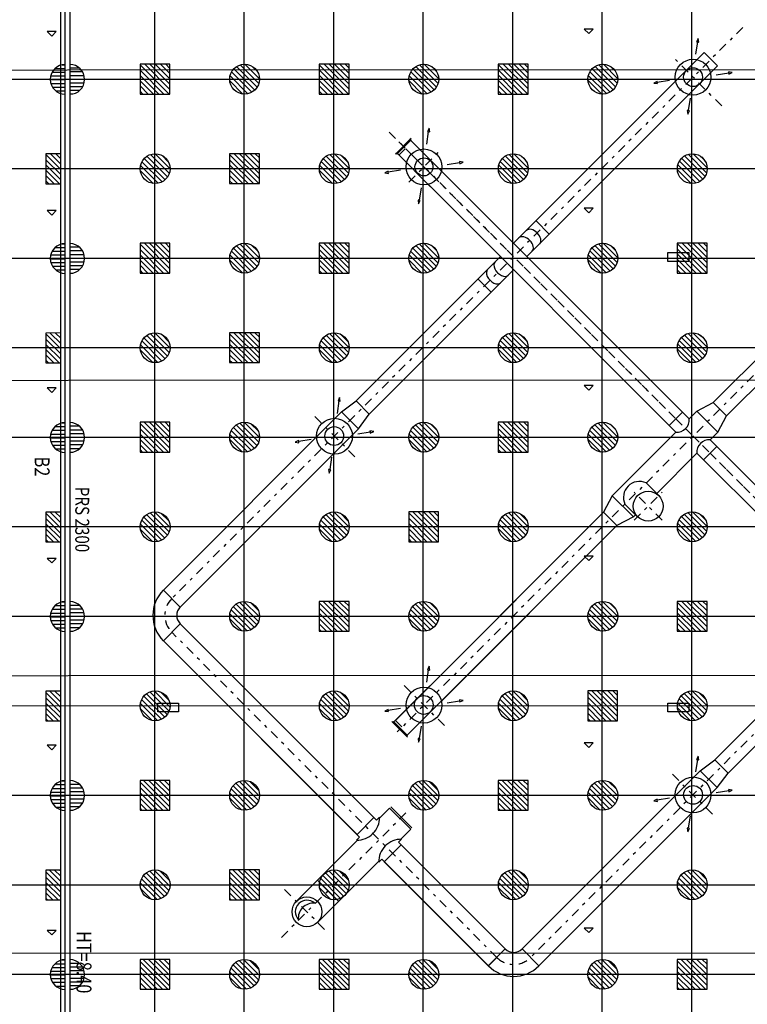
# Model space of a CAD drawing. Units: metres. Extents: x -22 to 118, y -3305 to 27.
# Drawn here: x 38 to 62, y -205 to -172 of the extents above; entities that cross this region are included whole.
import ezdxf

# ---------------------------------------------------------------- set-up
doc = ezdxf.new("R2010")
doc.units = ezdxf.units.M
doc.linetypes.add('Tir-Pnt', pattern=[1, 0.3, -0.2, 0, -0.2, 0.3])
doc.linetypes.add('Tirets', pattern=[1, 0.3, -0.4, 0.3])
for name, color, linetype in [('AERIEN-DETECTEURS-5-2', 5, 'Continuous'), ('AERIEN-ELINGAGE BAS-5-2', 213, 'Continuous'), ('AERIEN-ELINGAGE HAUT-5-2', 5, 'Continuous'), ('AERIEN-GAINES-5-2', 134, 'Continuous'), ('AERIEN-POUTRES-5-2', 133, 'Continuous'), ('CANIVEAUX-5-2', 133, 'Continuous'), ('TRAME-5-2', 12, 'Continuous')]:
    doc.layers.add(name, color=color, linetype=linetype)
doc.styles.add('DCADTXTSTYLE2', font='SIMPLEX')
doc.styles.add('DCADTXTSTYLE3', font='arial.ttf')
pattern_1 = [(90, (464.88478, 9.8523), (-0.125, 8e-18), [])]

# ---------------------------------------------------------------- blocks, each defined once
blk = doc.blocks.new('ÉLINGAGE BAS')
at = {"linetype": 'Continuous'}
h = blk.add_hatch(dxfattribs=at)
h.set_pattern_fill('ANSI31', color=213, angle=45, style=0, pattern_type=2)
h.set_pattern_definition(pattern_1)
edge = h.paths.add_edge_path()
edge.add_arc((0, 0), 0.5, 0, 360, ccw=False)
at = {"color": 213, "linetype": 'Continuous'}
blk.add_circle((0, 0), 0.5, dxfattribs=at)
blk = doc.blocks.new('ÉLINGAGE BAS DEMI')
at = {"linetype": 'Continuous', "ltscale": 0.3048}
h = blk.add_hatch(dxfattribs=at)
h.set_pattern_fill('ANSI31', color=213, angle=45, style=0, pattern_type=2)
h.set_pattern_definition(pattern_1)
h.paths.add_polyline_path([(0.499999, 0), (-0.5, -0.000001, 1)], flags=0)
at = {"color": 213, "linetype": 'Continuous', "ltscale": 0.3048}
blk.add_line((0.5, 0), (-0.5, 0), dxfattribs=at)
blk.add_arc((0, 0), 0.5, 180, 360, dxfattribs=at)
blk = doc.blocks.new('ÉLINGAGE HAUT')
at = {"linetype": 'Continuous'}
h = blk.add_hatch(dxfattribs=at)
h.set_pattern_fill('ANSI31', color=5, angle=45, style=0, pattern_type=2)
h.set_pattern_definition(pattern_1)
h.paths.add_polyline_path([(0, -0.707), (0.707, 0), (0, 0.707), (-0.707, 0)], flags=0)
at = {"color": 5, "linetype": 'Continuous'}
blk.add_lwpolyline([(0, -0.707), (0.707, 0), (0, 0.707), (-0.707, 0)], close=True, dxfattribs=at)
blk = doc.blocks.new('ÉLINGAGE HAUT DEMI')
at = {"linetype": 'Continuous'}
h = blk.add_hatch(dxfattribs=at)
h.set_pattern_fill('ANSI31', color=5, angle=45, style=0, pattern_type=2)
h.set_pattern_definition(pattern_1)
h.paths.add_polyline_path([(-0.354, -0.354), (0.354, 0.354), (0, 0.707), (-0.707, 0)], flags=0)
at = {"color": 5, "linetype": 'Continuous'}
blk.add_lwpolyline([(-0.354, -0.354), (0.354, 0.354), (0, 0.707), (-0.707, 0)], close=True, dxfattribs=at)

msp = doc.modelspace()

# ---------------------------------------------------------------- linework, layer by layer
at = {"layer": 'AERIEN-DETECTEURS-5-2', "color": 5, "linetype": 'Continuous'}
for points in [[(78.274, -173.928), (0.243, -173.948)], [(78.306, -184.328), (0.276, -184.348)], [(78.309, -194.228), (0.278, -194.248)], [(78.281, -203.528), (0.281, -203.548)]]:
    msp.add_lwpolyline(points, dxfattribs=at)
at = {"layer": 'AERIEN-GAINES-5-2', "color": 7, "linetype": 'Tir-Pnt'}
for p, q in [((61.904, -172.507), (42.762, -191.649)), ((61.198, -175.14), (59.51, -173.452)), ((50.047, -176.014), (69.922, -195.889)), ((69.254, -195.221), (50.309, -176.277)), ((70.186, -176.251), (50.319, -196.118)), ((51.658, -177.626), (50.436, -176.404)), ((50.706, -177.692), (51.725, -176.674)), ((50.706, -176.674), (51.725, -177.692)), ((73.93, -184.532), (54.788, -203.674)), ((48.901, -186.894), (47.531, -185.524)), ((58.26, -189.025), (59.203, -188.082)), ((59.203, -189.025), (58.26, -188.082)), ((53.657, -203.674), (42.763, -192.78)), ((53.657, -203.674), (42.763, -192.78)), ((51.901, -195.907), (50.53, -194.536)), ((59.543, -197.536), (60.913, -198.906)), ((50.611, -198.833), (46.379, -203.064)), ((50.611, -198.833), (46.379, -203.064)), ((47.887, -202.741), (46.539, -201.393))]:
    msp.add_line(p, q, dxfattribs=at)
at = {"layer": 'AERIEN-GAINES-5-2', "color": 7, "linetype": 'Continuous'}
for p, q in [((54.222, -179.744), (60.613, -173.353)), ((54.222, -179.744), (60.613, -173.353)), ((61.058, -173.798), (60.613, -173.353)), ((54.667, -180.189), (61.058, -173.798)), ((54.667, -180.189), (61.058, -173.798)), ((60.914, -185.077), (69.816, -176.175)), ((51.881, -177.403), (50.77, -176.292)), ((51.436, -177.849), (50.325, -176.738)), ((61.36, -185.523), (70.262, -176.62)), ((60.104, -185.626), (51.821, -177.343)), ((60.104, -185.626), (51.821, -177.343)), ((60.914, -185.077), (68.648, -177.343)), ((59.658, -186.071), (51.376, -177.788)), ((59.658, -186.071), (51.376, -177.788)), ((61.36, -185.523), (69.094, -177.788)), ((54.972, -178.994), (55.417, -179.439)), ((54.972, -178.994), (55.417, -179.439)), ((48.938, -185.028), (53.776, -180.189)), ((48.938, -185.028), (53.776, -180.189)), ((49.384, -185.473), (54.222, -180.635)), ((49.384, -185.473), (54.222, -180.635)), ((53.026, -180.939), (53.472, -181.385)), ((53.026, -180.939), (53.472, -181.385)), ((48.454, -185.392), (48.938, -185.028)), ((48.938, -185.028), (49.384, -185.473)), ((60.359, -185.371), (60.914, -185.077)), ((61.36, -185.523), (60.914, -185.077)), ((42.48, -191.366), (48.454, -185.392)), ((42.48, -191.366), (48.454, -185.392)), ((48.454, -185.392), (49.019, -185.957)), ((59.436, -185.849), (59.881, -185.403)), ((60.104, -185.626), (60.359, -185.371)), ((61.066, -186.078), (60.359, -185.371)), ((49.019, -185.957), (49.384, -185.473)), ((61.066, -186.078), (61.36, -185.523)), ((43.045, -191.932), (49.019, -185.957)), ((43.045, -191.932), (49.019, -185.957)), ((57.529, -188.201), (59.658, -186.071)), ((60.811, -186.333), (61.066, -186.078)), ((60.811, -186.333), (69.094, -194.616)), ((60.811, -186.333), (69.094, -194.616)), ((60.588, -187.001), (61.033, -186.555)), ((59.007, -188.137), (60.366, -186.778)), ((60.366, -186.778), (68.648, -195.061)), ((60.366, -186.778), (68.648, -195.061)), ((59.085, -188.2), (58.661, -187.776)), ((57.529, -188.201), (57.236, -188.756)), ((57.529, -188.201), (58.236, -188.908)), ((57.529, -188.201), (58.236, -188.908)), ((58.378, -188.907), (57.954, -188.483)), ((57.236, -188.756), (50.261, -195.731)), ((57.236, -188.756), (51.376, -194.616)), ((57.236, -188.756), (57.681, -189.201)), ((58.236, -188.908), (57.681, -189.201)), ((58.236, -188.908), (58.314, -188.83)), ((58.236, -188.908), (58.314, -188.83)), ((57.681, -189.201), (50.706, -196.176)), ((57.681, -189.201), (51.821, -195.061)), ((42.48, -191.366), (43.045, -191.932)), ((42.48, -191.366), (43.045, -191.932)), ((60.964, -197.053), (65.802, -192.215)), ((60.964, -197.053), (65.802, -192.215)), ((42.48, -193.063), (43.045, -192.497)), ((42.48, -193.063), (43.045, -192.497)), ((49.625, -199.078), (43.045, -192.497)), ((61.409, -197.499), (66.248, -192.66)), ((61.409, -197.499), (66.248, -192.66)), ((49.059, -199.644), (42.48, -193.063)), ((51.417, -194.574), (50.208, -195.784)), ((51.863, -195.02), (50.653, -196.229)), ((60.479, -197.417), (60.964, -197.053)), ((60.479, -197.417), (60.964, -197.053)), ((61.409, -197.499), (60.964, -197.053)), ((61.409, -197.499), (60.964, -197.053)), ((54.505, -203.391), (60.479, -197.417)), ((54.505, -203.391), (60.479, -197.417)), ((61.045, -197.983), (60.479, -197.417)), ((61.045, -197.983), (61.409, -197.499)), ((61.045, -197.983), (61.409, -197.499)), ((55.071, -203.957), (61.045, -197.983)), ((55.071, -203.957), (61.045, -197.983)), ((50.814, -199.337), (50.107, -198.63)), ((49.728, -199.009), (50.066, -198.67)), ((50.773, -199.377), (50.066, -198.67)), ((48.972, -199.556), (49.538, -198.99)), ((49.625, -199.078), (49.728, -198.975)), ((50.435, -199.716), (50.773, -199.377)), ((46.941, -201.795), (48.992, -199.745)), ((48.958, -199.745), (49.059, -199.644)), ((49.887, -200.472), (50.453, -199.906)), ((50.366, -199.818), (50.468, -199.716)), ((53.94, -203.391), (50.366, -199.818)), ((53.94, -203.391), (50.366, -199.818)), ((47.649, -202.502), (49.699, -200.452)), ((49.698, -200.486), (49.8, -200.384)), ((53.374, -203.957), (49.8, -200.384)), ((53.374, -203.957), (49.8, -200.384)), ((48.356, -201.795), (47.649, -201.088)), ((53.374, -203.957), (53.94, -203.391)), ((53.374, -203.957), (53.94, -203.391)), ((55.071, -203.957), (54.505, -203.391)), ((55.071, -203.957), (54.505, -203.391))]:
    msp.add_line(p, q, dxfattribs=at)
at = {"layer": 'AERIEN-GAINES-5-2', "color": 7, "linetype": 'Tirets'}
for p, q in [((50.378, -176.791), (50.824, -176.345)), ((50.261, -195.731), (50.706, -196.176))]:
    msp.add_line(p, q, dxfattribs=at)
at = {"layer": 'AERIEN-GAINES-5-2', "color": 7, "linetype": 'Continuous'}
for points in [[(60.332, -173.41), (60.391, -172.994), (60.427, -172.999), (60.408, -172.876), (60.355, -172.989), (60.391, -172.994)], [(61.014, -174.098), (61.43, -174.034), (61.435, -174.07), (61.548, -174.016), (61.424, -173.999), (61.43, -174.034)], [(59.451, -174.286), (59.037, -174.358), (59.031, -174.322), (58.919, -174.378), (59.043, -174.393), (59.037, -174.358)], [(60.139, -174.88), (60.075, -175.295), (60.039, -175.289), (60.057, -175.413), (60.111, -175.3), (60.075, -175.295)], [(51.312, -176.416), (51.372, -176.001), (51.407, -176.006), (51.389, -175.882), (51.336, -175.996), (51.372, -176.001)], [(50.784, -176.226), (50.757, -176.253), (50.784, -176.279), (50.312, -176.751), (50.285, -176.725), (50.259, -176.751), (50.757, -176.253)], [(51.995, -177.105), (52.41, -177.041), (52.416, -177.076), (52.529, -177.023), (52.405, -177.005), (52.41, -177.041)], [(50.432, -177.293), (50.018, -177.364), (50.012, -177.329), (49.9, -177.385), (50.024, -177.4), (50.018, -177.364)], [(51.12, -177.886), (51.056, -178.301), (51.02, -178.296), (51.037, -178.42), (51.091, -178.307), (51.056, -178.301)], [(48.313, -185.443), (48.372, -185.027), (48.408, -185.032), (48.389, -184.908), (48.337, -185.022), (48.372, -185.027)], [(48.996, -186.131), (49.411, -186.067), (49.416, -186.103), (49.53, -186.049), (49.405, -186.031), (49.411, -186.067)], [(47.432, -186.319), (47.019, -186.39), (47.012, -186.355), (46.9, -186.411), (47.025, -186.426), (47.019, -186.39)], [(48.121, -186.912), (48.056, -187.327), (48.021, -187.322), (48.038, -187.446), (48.092, -187.333), (48.056, -187.327)], [(51.312, -194.455), (51.372, -194.039), (51.408, -194.044), (51.389, -193.92), (51.336, -194.034), (51.372, -194.039)], [(50.432, -195.331), (50.018, -195.403), (50.012, -195.367), (49.9, -195.423), (50.024, -195.438), (50.018, -195.403)], [(51.995, -195.143), (52.411, -195.079), (52.416, -195.115), (52.529, -195.061), (52.405, -195.044), (52.411, -195.079)], [(50.666, -196.295), (50.64, -196.269), (50.666, -196.242), (50.194, -195.77), (50.168, -195.797), (50.141, -195.77), (50.64, -196.269)], [(51.12, -195.925), (51.056, -196.34), (51.02, -196.334), (51.038, -196.458), (51.091, -196.345), (51.056, -196.34)], [(60.332, -197.461), (60.391, -197.046), (60.427, -197.051), (60.408, -196.927), (60.355, -197.04), (60.391, -197.046)], [(61.015, -198.149), (61.43, -198.086), (61.435, -198.121), (61.548, -198.068), (61.424, -198.05), (61.43, -198.086)], [(59.451, -198.337), (59.037, -198.409), (59.031, -198.374), (58.919, -198.43), (59.043, -198.445), (59.037, -198.409)], [(60.139, -198.931), (60.075, -199.346), (60.04, -199.341), (60.057, -199.465), (60.111, -199.352), (60.075, -199.346)]]:
    msp.add_lwpolyline(points, dxfattribs=at)
for points in [[(42.48, -193.063), (43.045, -192.498), (49.538, -198.99), (48.972, -199.556)], [(49.887, -200.472), (50.454, -199.906), (53.94, -203.391), (53.373, -203.958)]]:
    msp.add_lwpolyline(points, close=True, dxfattribs=at)
for centre, radius in [((60.235, -174.176), 0.6), ((60.235, -174.176), 0.315), ((51.215, -177.183), 0.6), ((51.215, -177.183), 0.3), ((48.216, -186.209), 0.6), ((48.209, -186.202), 0.315), ((58.731, -188.554), 0.5), ((51.216, -195.221), 0.6), ((51.209, -195.214), 0.315), ((60.235, -198.228), 0.6), ((60.235, -198.228), 0.6), ((60.235, -198.228), 0.315), ((47.294, -202.149), 0.5)]:
    msp.add_circle(centre, radius, dxfattribs=at)
for centre, radius, start, end in [((59.702, -185.669), 0.404, 263.8089, 6.1915), ((60.767, -186.735), 0.404, 83.8089, 186.1915), ((58.435, -188.258), 0.532, 64.953, 205.0474), ((43.328, -192.214), 1.2, 135.0002, 224.9952), ((43.328, -192.214), 1.2, 135.0002, 224.9952), ((43.328, -192.214), 0.4, 135.0002, 224.9952), ((43.328, -192.214), 0.4, 135.0002, 224.9952), ((48.971, -198.988), 0.757, 269.0073, 0.9931), ((50.455, -200.473), 0.757, 89.0073, 180.9931), ((47.294, -202.149), 0.39, 47.6056, 222.3949), ((47.503, -202.358), 0.5, 83.755, 186.2454), ((54.222, -203.109), 0.4, 225.0052, 315.0002), ((54.222, -203.109), 0.4, 225.0052, 315.0002), ((54.222, -203.109), 1.2, 225.0052, 315.0002), ((54.222, -203.109), 1.2, 225.0052, 315.0002)]:
    msp.add_arc(centre, radius, start, end, dxfattribs=at)
at = {"layer": 'AERIEN-GAINES-5-2', "color": 7, "linetype": 'Tir-Pnt'}
for centre, start, end in [((43.328, -192.214), 135.0002, 225.0002), ((43.328, -192.214), 135.0002, 225.0002), ((54.223, -203.109), 225.0002, 315.0002), ((54.223, -203.109), 225.0002, 315.0002)]:
    msp.add_arc(centre, 0.8, start, end, dxfattribs=at)
at = {"layer": 'AERIEN-GAINES-5-2', "color": 7, "linetype": 'Continuous'}
for centre, start_param, end_param in [((54.623, -179.788), 3.141593, 6.283185), ((54.623, -179.788), 3.141593, 6.283185), ((54.874, -179.537), 3.141593, 6.283185), ((54.874, -179.537), 3.141593, 6.283185), ((53.82, -180.591), 0, 3.141593), ((53.82, -180.591), 0, 3.141593), ((53.57, -180.842), 0, 3.141593), ((53.57, -180.842), 0, 3.141593)]:
    msp.add_ellipse(centre, major_axis=(-0.223, 0.223), ratio=0.625512, start_param=start_param, end_param=end_param, dxfattribs=at)
at = {"layer": 'AERIEN-POUTRES-5-2', "color": 133, "linetype": 'Continuous'}
msp.add_lwpolyline([(39.341, -168.399), (39.341, -207.096), (39.041, -207.096), (39.041, -168.399)], close=True, dxfattribs=at)
at = {"layer": 'CANIVEAUX-5-2', "linetype": 'Continuous'}
for p, q in [((56.89, -172.568), (56.59, -172.568)), ((56.59, -172.568), (56.74, -172.718)), ((56.74, -172.718), (56.89, -172.568)), ((38.89, -172.647), (38.59, -172.647)), ((38.59, -172.647), (38.74, -172.797)), ((38.74, -172.797), (38.89, -172.647)), ((38.89, -178.647), (38.59, -178.647)), ((38.59, -178.647), (38.74, -178.797)), ((38.74, -178.797), (38.89, -178.647)), ((56.89, -178.568), (56.59, -178.568)), ((56.59, -178.568), (56.74, -178.718)), ((56.74, -178.718), (56.89, -178.568)), ((59.39, -180.35), (59.39, -180.05)), ((59.39, -180.05), (60.09, -180.05)), ((60.09, -180.05), (60.09, -180.35)), ((60.09, -180.35), (59.39, -180.35)), ((38.89, -184.589), (38.59, -184.589)), ((38.59, -184.589), (38.74, -184.739)), ((38.74, -184.739), (38.89, -184.589)), ((56.89, -184.511), (56.59, -184.511)), ((56.59, -184.511), (56.74, -184.661)), ((56.74, -184.661), (56.89, -184.511)), ((38.89, -190.303), (38.59, -190.303)), ((38.59, -190.303), (38.74, -190.453)), ((38.74, -190.453), (38.89, -190.303)), ((56.89, -190.224), (56.59, -190.224)), ((56.59, -190.224), (56.74, -190.374)), ((56.74, -190.374), (56.89, -190.224)), ((42.29, -195.45), (42.29, -195.15)), ((42.29, -195.15), (42.99, -195.15)), ((42.99, -195.15), (42.99, -195.45)), ((59.39, -195.45), (59.39, -195.15)), ((59.39, -195.15), (60.09, -195.15)), ((60.09, -195.15), (60.09, -195.45)), ((42.99, -195.45), (42.29, -195.45)), ((60.09, -195.45), (59.39, -195.45)), ((38.89, -196.566), (38.59, -196.566)), ((38.59, -196.566), (38.74, -196.716)), ((38.74, -196.716), (38.89, -196.566)), ((56.89, -196.488), (56.59, -196.488)), ((56.59, -196.488), (56.74, -196.638)), ((56.74, -196.638), (56.89, -196.488)), ((38.89, -202.769), (38.59, -202.769)), ((38.59, -202.769), (38.74, -202.919)), ((38.74, -202.919), (38.89, -202.769)), ((56.89, -202.69), (56.59, -202.69)), ((56.59, -202.69), (56.74, -202.84)), ((56.74, -202.84), (56.89, -202.69))]:
    msp.add_line(p, q, dxfattribs=at)
at = {"layer": 'TRAME-5-2', "color": 12, "linetype": 'Continuous'}
for p, q in [((39.191, -228.25), (39.191, -90.25)), ((42.191, -228.25), (42.191, -90.25)), ((45.191, -228.25), (45.191, -90.25)), ((48.191, -228.25), (48.191, -90.25)), ((51.191, -228.25), (51.191, -90.25)), ((54.191, -225.25), (54.191, -90.25)), ((57.191, -228.25), (57.191, -90.25)), ((60.191, -228.25), (60.191, -90.25)), ((75.191, -174.249), (3.191, -174.25)), ((78.191, -177.249), (0.191, -177.25)), ((78.191, -180.249), (0.191, -180.25)), ((78.191, -183.249), (0.191, -183.25)), ((78.191, -186.249), (0.191, -186.25)), ((78.191, -189.249), (0.191, -189.25)), ((78.191, -192.249), (0.191, -192.25)), ((78.191, -195.249), (0.191, -195.25)), ((75.191, -198.25), (3.191, -198.25)), ((78.191, -201.249), (0.191, -201.25)), ((78.191, -204.249), (0.191, -204.25))]:
    msp.add_line(p, q, dxfattribs=at)

# ---------------------------------------------------------------- block references
at = {"layer": 'AERIEN-ELINGAGE BAS-5-2', "color": 213, "linetype": 'Continuous', "ltscale": 0.00079375}
for name, p, rotation in [('ÉLINGAGE BAS', (45.204, -174.243), 225.0002086574429), ('ÉLINGAGE BAS', (51.209, -174.243), 225.0002086574429), ('ÉLINGAGE BAS', (57.209, -174.243), 225.0002086574429), ('ÉLINGAGE BAS DEMI', (39.191, -174.25), 270.0002086574428), ('ÉLINGAGE BAS DEMI', (39.341, -174.25), 90.00020865744287), ('ÉLINGAGE BAS', (42.204, -177.243), 225.0002086574429), ('ÉLINGAGE BAS', (48.209, -177.243), 225.0002086574429), ('ÉLINGAGE BAS', (54.209, -177.243), 225.0002086574429), ('ÉLINGAGE BAS', (60.209, -177.243), 225.0002086574429), ('ÉLINGAGE BAS DEMI', (39.191, -180.25), 270.0002086574428), ('ÉLINGAGE BAS DEMI', (39.341, -180.25), 90.00020865744287), ('ÉLINGAGE BAS', (45.204, -180.243), 225.0002086574429), ('ÉLINGAGE BAS', (51.209, -180.243), 225.0002086574429), ('ÉLINGAGE BAS', (57.209, -180.243), 225.0002086574429), ('ÉLINGAGE BAS', (42.204, -183.243), 225.0002086574429), ('ÉLINGAGE BAS', (48.209, -183.243), 225.0002086574429), ('ÉLINGAGE BAS', (54.209, -183.243), 225.0002086574429), ('ÉLINGAGE BAS', (60.209, -183.243), 225.0002086574429), ('ÉLINGAGE BAS DEMI', (39.191, -186.25), 270.0002086574428), ('ÉLINGAGE BAS DEMI', (39.341, -186.25), 90.00020865744287), ('ÉLINGAGE BAS', (45.204, -186.243), 225.0002086574429), ('ÉLINGAGE BAS', (51.209, -186.243), 225.0002086574429), ('ÉLINGAGE BAS', (57.209, -186.243), 225.0002086574429), ('ÉLINGAGE BAS', (42.204, -189.243), 225.0002086574429), ('ÉLINGAGE BAS', (48.209, -189.243), 225.0002086574429), ('ÉLINGAGE BAS', (54.209, -189.243), 225.0002086574429), ('ÉLINGAGE BAS', (60.209, -189.243), 225.0002086574429), ('ÉLINGAGE BAS', (45.204, -192.243), 225.0002086574429), ('ÉLINGAGE BAS', (51.209, -192.243), 225.0002086574429), ('ÉLINGAGE BAS', (57.209, -192.243), 225.0002086574429), ('ÉLINGAGE BAS DEMI', (39.191, -192.25), 270.0002086574428), ('ÉLINGAGE BAS DEMI', (39.341, -192.25), 90.00020865744287), ('ÉLINGAGE BAS', (42.204, -195.243), 225.0002086574429), ('ÉLINGAGE BAS', (48.209, -195.243), 225.0002086574429), ('ÉLINGAGE BAS', (54.209, -195.243), 225.0002086574429), ('ÉLINGAGE BAS', (60.209, -195.243), 225.0002086574429), ('ÉLINGAGE BAS', (45.204, -198.243), 225.0002086574429), ('ÉLINGAGE BAS', (51.209, -198.243), 225.0002086574429), ('ÉLINGAGE BAS', (57.209, -198.243), 225.0002086574429), ('ÉLINGAGE BAS DEMI', (39.191, -198.25), 270.0002086574428), ('ÉLINGAGE BAS DEMI', (39.341, -198.25), 90.00020865744287), ('ÉLINGAGE BAS', (42.204, -201.243), 225.0002086574429), ('ÉLINGAGE BAS', (48.209, -201.243), 225.0002086574429), ('ÉLINGAGE BAS', (54.209, -201.243), 225.0002086574429), ('ÉLINGAGE BAS', (60.209, -201.243), 225.0002086574429), ('ÉLINGAGE BAS', (45.204, -204.243), 225.0002086574429), ('ÉLINGAGE BAS', (51.209, -204.243), 225.0002086574429), ('ÉLINGAGE BAS', (57.209, -204.243), 225.0002086574429), ('ÉLINGAGE BAS DEMI', (39.191, -204.25), 270.0002086574428), ('ÉLINGAGE BAS DEMI', (39.341, -204.25), 90.00020865744287)]:
    msp.add_blockref(name, p, dxfattribs=dict(at, rotation=rotation))
at = {"layer": 'AERIEN-ELINGAGE HAUT-5-2', "color": 5, "linetype": 'Continuous', "ltscale": 0.00079375}
for name, p, rotation in [('ÉLINGAGE HAUT', (42.199, -174.243), 225.0002086574429), ('ÉLINGAGE HAUT', (48.204, -174.243), 225.0002086574429), ('ÉLINGAGE HAUT', (54.204, -174.243), 225.0002086574429), ('ÉLINGAGE HAUT DEMI', (39.041, -177.25), 45.00020865744288), ('ÉLINGAGE HAUT', (45.199, -177.243), 225.0002086574429), ('ÉLINGAGE HAUT', (42.199, -180.243), 225.0002086574429), ('ÉLINGAGE HAUT', (48.204, -180.243), 225.0002086574429), ('ÉLINGAGE HAUT', (60.204, -180.243), 225.0002086574429), ('ÉLINGAGE HAUT', (45.199, -183.243), 225.0002086574429), ('ÉLINGAGE HAUT DEMI', (39.041, -183.25), 45.00020865744288), ('ÉLINGAGE HAUT', (42.199, -186.243), 225.0002086574429), ('ÉLINGAGE HAUT', (54.204, -186.243), 225.0002086574429), ('ÉLINGAGE HAUT', (51.204, -189.243), 225.0002086574429), ('ÉLINGAGE HAUT DEMI', (39.041, -189.25), 45.00020865744288), ('ÉLINGAGE HAUT', (48.204, -192.243), 225.0002086574429), ('ÉLINGAGE HAUT', (60.204, -192.243), 225.0002086574429), ('ÉLINGAGE HAUT', (57.204, -195.243), 225.0002086574429), ('ÉLINGAGE HAUT DEMI', (39.041, -195.25), 45.00020865744288), ('ÉLINGAGE HAUT', (42.199, -198.243), 225.0002086574429), ('ÉLINGAGE HAUT', (54.204, -198.243), 225.0002086574429), ('ÉLINGAGE HAUT', (45.199, -201.243), 225.0002086574429), ('ÉLINGAGE HAUT DEMI', (39.041, -201.25), 45.00020865744288), ('ÉLINGAGE HAUT', (42.199, -204.243), 225.0002086574429), ('ÉLINGAGE HAUT', (48.204, -204.243), 225.0002086574429), ('ÉLINGAGE HAUT', (60.204, -204.243), 225.0002086574429)]:
    msp.add_blockref(name, p, dxfattribs=dict(at, rotation=rotation))

# ---------------------------------------------------------------- texts
at = {"layer": 'AERIEN-POUTRES-5-2', "color": 213, "linetype": 'Continuous', "style": 'DCADTXTSTYLE3', "width": 0.8}
msp.add_text('B2', height=0.5, rotation=270.0002, dxfattribs=at).set_placement((38.167, -186.892))
at = {"layer": 'AERIEN-POUTRES-5-2', "color": 213, "linetype": 'Continuous', "style": 'DCADTXTSTYLE2', "oblique": 15, "width": 0.8}
msp.add_text('PRS 2300', height=0.4667, rotation=270.0002, dxfattribs=at).set_placement((39.528, -187.902))
at = {"layer": 'AERIEN-POUTRES-5-2', "color": 133, "linetype": 'Continuous', "style": 'DCADTXTSTYLE3', "width": 0.8}
msp.add_text('HT=8.40', height=0.5, rotation=270.0002, dxfattribs=at).set_placement((39.571, -202.792))

doc.saveas('drawing.dxf')
